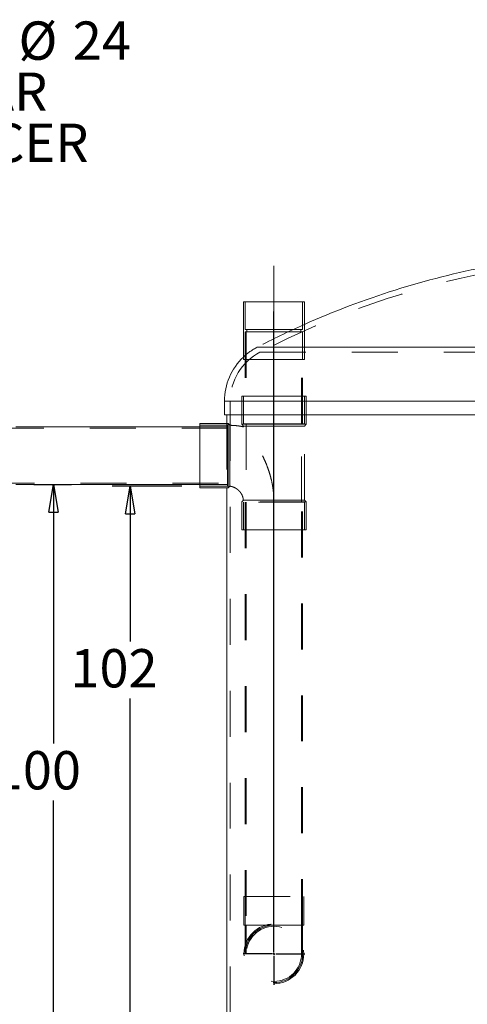
# Model space of a CAD drawing. Units: inches. Extents: x 0.3 to 10.6, y 0.4 to 8.2.
# Drawn here: x 4.9 to 5.9, y 3.4 to 5.5 of the extents above; entities that cross this region are included whole.
import ezdxf

# ---------------------------------------------------------------- set-up
doc = ezdxf.new("R2010")
doc.units = ezdxf.units.IN
doc.header["$MEASUREMENT"] = 0
doc.linetypes.add('CENTERX2', pattern=[0.8, 0.5, -0.1, 0.1, -0.1])
doc.linetypes.add('HIDDEN', pattern=[0.075, 0.05, -0.025])
for name, color, linetype in [('24_MW', 7, 'Continuous'), ('6_IN', 176, 'Continuous'), ('ABOVE_GROUND', 7, 'Continuous')]:
    doc.layers.add(name, color=color, linetype=linetype)
doc.styles.add('SLDTEXTSTYLE0', font='TXT', dxfattribs={"width": 0.605})
doc.styles.add('SLDTEXTSTYLE3', font='TXT', dxfattribs={"width": 0.7})
doc.dimstyles.new('SLDDIMSTYLE1', dxfattribs={"dimtxt": 0.080892, "dimasz": 0.06, "dimexe": 0, "dimexo": 0.0625, "dimgap": 0.020223, "dimtad": 0, "dimtih": 1, "dimtoh": 1, "dimdec": 0, "dimlfac": 50, "dimrnd": 1e-09, "dimzin": 12, "dimdsep": 46, "dimtxsty": 'SLDTEXTSTYLE0', "dimblk1": 'CLOSED', "dimblk2": 'CLOSED', "dimsah": 1, "dimcen": 0.09, "dimadec": 0, "dimazin": 3, "dimtfac": 1, "dimtofl": 0, "dimtmove": 0, "dimatfit": 3, "dimldrblk": 'CLOSED', "dimfxl": 0, "dimfrac": 2, "dimtolj": 1, "dimtzin": 12, "dimarcsym": 0})

# ---------------------------------------------------------------- blocks, each defined once
blk = doc.blocks.new('_CLOSED')
at = {"color": 0, "linetype": 'ByBlock', "lineweight": -2}
for p, q in [((-1, 0.166667), (0, 0)), ((-1, 0.166667), (-1, -0.166667)), ((0, 0), (-1, -0.166667)), ((0, 0), (-1, 0))]:
    blk.add_line(p, q, dxfattribs=at)
blk = doc.blocks.new('_D_5')
at = {"layer": '24_MW'}
for p, q in [((4.9771, 4.5128), (5.059, 4.5128)), ((5.02, 4.5128), (5.02, 3.9494)), ((5.02, 2.4973), (5.02, 3.8251)), ((4.0271, 2.4973), (5.059, 2.4973))]:
    blk.add_line(p, q, dxfattribs=at)
at = {"layer": '24_MW', "xscale": 0.06, "yscale": 0.06}
for p, rotation in [((5.02, 4.5128, -0.6329), 90.00000000000065), ((5.02, 2.4973, -0.6329), 270.0000000000007)]:
    blk.add_blockref('_CLOSED', p, dxfattribs=dict(at, rotation=rotation))
at = {"layer": '24_MW', "insert": (4.8903, 3.9326, -0.6329), "char_height": 0.08333, "attachment_point": 1, "style": 'SLDTEXTSTYLE0'}
blk.add_mtext('100', dxfattribs=at)
blk = doc.blocks.new('_D_6')
at = {"layer": '24_MW'}
for p, q in [((5.2991, 4.5091), (5.1474, 4.5091)), ((5.1864, 4.5091), (5.1864, 4.1713)), ((5.1864, 2.4614), (5.1864, 4.0471)), ((6.2849, 2.4614), (5.1474, 2.4614))]:
    blk.add_line(p, q, dxfattribs=at)
at = {"layer": '24_MW', "xscale": 0.06, "yscale": 0.06}
for p, rotation in [((5.1864, 4.5091, -0.6329), 90.0000000000004), ((5.1864, 2.4614, -0.6329), 270.0000000000004)]:
    blk.add_blockref('_CLOSED', p, dxfattribs=dict(at, rotation=rotation))
at = {"layer": '24_MW', "insert": (5.0568, 4.1545, -0.6329), "char_height": 0.08333, "attachment_point": 1, "style": 'SLDTEXTSTYLE0'}
blk.add_mtext('102', dxfattribs=at)
blk = doc.blocks.new('SW_NOTE_8')
at = {"layer": 'ABOVE_GROUND', "color": 0, "char_height": 0.08333, "attachment_point": 1}
for s, insert, style in [('%%c', (0.0229, 0.0413), 'SLDTEXTSTYLE3'), ('%%c', (0.3817, 0.0413), 'SLDTEXTSTYLE3'), ('36 x', (0.1409, 0.0413), 'SLDTEXTSTYLE0'), ('24', (0.4997, 0.0413), 'SLDTEXTSTYLE0'), ('COLLAR', (0.0229, -0.0698), 'SLDTEXTSTYLE0'), ('REDUCER', (0.0229, -0.181), 'SLDTEXTSTYLE0')]:
    blk.add_mtext(s, dxfattribs=dict(at, insert=insert, style=style))
blk = doc.blocks.new('SW_CENTERMARKSYMBOL_1')
at = {"layer": '6_IN', "color": 0}
for p, q in [((0, 0.0039), (0, 1.3979)), ((-0.0039, 0), (-0.067, 0)), ((0, 0), (-0.002, 0)), ((0, 0), (0, 0.002)), ((0, 0), (0, -0.002)), ((0, 0), (0.002, 0)), ((0.0039, 0), (0.067, 0)), ((0, -0.0039), (0, -0.067))]:
    blk.add_line(p, q, dxfattribs=at)

msp = doc.modelspace()

# ---------------------------------------------------------------- linework, layer by layer
at = {"color": 7, "linetype": 'Continuous', "lineweight": 15}
for p, q in [((5.4327, 4.9099), (5.4327, 4.79)), ((5.4327, 4.9099), (5.5162, 4.9099)), ((5.5162, 4.9099), (5.5652, 4.9099)), ((5.5652, 4.861), (5.5652, 4.9099)), ((5.3914, 4.6939), (5.3914, 4.6639)), ((6.2339, 4.6639), (5.3914, 4.6639)), ((5.3964, 4.6639), (5.3964, 4.6453)), ((5.3964, 4.6453), (5.3381, 4.6453)), ((5.3381, 4.5753), (5.3381, 4.6453)), ((5.3381, 4.5053), (5.3381, 4.5753)), ((5.3381, 4.5053), (5.3964, 4.5053)), ((5.3964, 4.5053), (5.3964, 2.9966))]:
    msp.add_line(p, q, dxfattribs=at)
at = {"color": 7, "linetype": 'HIDDEN', "lineweight": 0}
for p, q in [((5.4364, 4.9099), (5.4364, 4.8499)), ((5.5614, 4.8499), (5.5614, 4.9099)), ((5.4364, 4.8499), (5.5152, 4.8499)), ((5.5614, 4.8449), (5.4364, 4.8449)), ((5.4364, 4.8449), (5.4989, 4.8449)), ((5.4364, 4.8449), (5.4364, 4.7849)), ((5.4364, 4.8449), (5.4364, 4.6449)), ((5.4389, 4.8449), (5.4389, 4.6449)), ((5.4402, 4.8499), (5.4402, 4.8449)), ((5.4989, 4.8449), (5.5614, 4.8449)), ((5.5152, 4.8499), (5.5614, 4.8499)), ((5.5577, 4.8449), (5.5577, 4.8499)), ((5.5589, 4.6449), (5.5589, 4.8449)), ((5.5614, 4.7849), (5.5614, 4.8449)), ((5.5614, 4.6449), (5.5614, 4.8449)), ((5.5652, 4.7849), (5.5652, 4.861)), ((5.4645, 4.8114), (5.4626, 4.8114)), ((5.4684, 4.8003), (7.1794, 4.8003)), ((5.4327, 4.79), (5.4327, 4.7849)), ((5.4327, 4.7849), (5.5162, 4.7849)), ((5.5162, 4.7849), (5.5652, 4.7849)), ((5.4039, 4.6939), (7.2439, 4.6939)), ((5.4039, 4.6939), (5.4039, 4.6639)), ((5.4289, 4.7049), (5.4989, 4.7049)), ((5.4289, 4.7049), (5.4289, 4.6437)), ((5.4327, 4.7049), (5.4327, 4.6449)), ((5.4989, 4.7049), (5.5689, 4.7049)), ((5.5652, 4.6449), (5.5652, 4.7049)), ((5.5689, 4.6437), (5.5689, 4.7049)), ((5.4039, 4.6639), (5.4039, 2.8339)), ((5.3981, 4.6416), (5.3381, 4.6416)), ((5.3964, 4.6453), (5.3964, 4.5053)), ((5.3994, 4.6453), (5.3964, 4.6453)), ((5.3981, 4.5753), (5.3981, 4.6416)), ((5.3994, 4.5753), (5.3994, 4.6453)), ((5.4031, 4.6416), (5.3994, 4.6453)), ((5.4031, 4.6416), (5.4031, 4.5753)), ((5.4289, 4.6437), (5.4989, 4.6437)), ((5.4289, 4.6437), (5.4327, 4.6399)), ((5.4327, 4.6449), (5.4989, 4.6449)), ((5.4327, 4.6399), (5.4989, 4.6399)), ((5.4327, 4.6399), (5.4327, 4.6382)), ((5.4389, 4.6449), (5.4389, 4.4739)), ((5.4989, 4.6449), (5.5652, 4.6449)), ((5.4989, 4.6437), (5.5689, 4.6437)), ((5.4989, 4.6399), (5.5652, 4.6399)), ((5.5589, 4.4739), (5.5589, 4.6449)), ((5.5652, 4.6399), (5.5689, 4.6437)), ((5.5652, 4.4789), (5.5652, 4.6399)), ((5.3981, 4.5091), (5.3981, 4.5753)), ((5.3994, 4.5053), (5.3994, 4.5753)), ((5.3381, 4.5091), (5.3981, 4.5091)), ((5.3964, 4.5053), (5.3994, 4.5053)), ((5.3994, 4.5053), (5.4029, 4.5089)), ((5.4326, 4.4788), (5.4289, 4.4752)), ((5.5652, 4.4789), (5.4989, 4.4789)), ((5.5689, 4.4752), (5.5652, 4.4789)), ((5.5689, 4.4752), (5.4289, 4.4752)), ((5.4289, 4.4752), (5.4289, 4.4139)), ((5.5652, 4.4739), (5.4327, 4.4739)), ((5.4327, 4.4739), (5.4327, 4.4139)), ((5.4364, 4.4739), (5.4364, 3.5539)), ((5.4389, 4.4739), (5.4389, 3.5539)), ((5.5589, 3.5539), (5.5589, 4.4739)), ((5.5614, 3.5539), (5.5614, 4.4739)), ((5.5652, 4.4139), (5.5652, 4.4739)), ((5.5689, 4.4139), (5.5689, 4.4752)), ((5.4289, 4.4139), (5.4989, 4.4139)), ((5.4989, 4.4139), (5.5689, 4.4139)), ((5.4339, 3.6164), (5.5639, 3.6164)), ((5.4339, 3.6164), (5.4339, 3.5539)), ((5.4364, 3.6164), (5.4364, 3.5539)), ((5.5614, 3.5539), (5.5614, 3.6164)), ((5.5639, 3.5539), (5.5639, 3.6164)), ((5.4339, 3.5539), (5.4811, 3.5539)), ((5.4364, 3.5539), (5.4364, 3.4914)), ((5.4389, 3.5539), (5.4389, 3.4914)), ((5.4989, 3.5539), (5.4811, 3.5539)), ((5.5168, 3.5539), (5.4989, 3.5539)), ((5.5168, 3.5539), (5.5639, 3.5539)), ((5.5589, 3.4914), (5.5589, 3.5539)), ((5.5614, 3.4914), (5.5614, 3.5539))]:
    msp.add_line(p, q, dxfattribs=at)
at = {"color": 8, "linetype": 'Continuous', "lineweight": 15}
for p, q in [((6.2939, 4.8114), (5.4645, 4.8114)), ((6.2339, 4.6939), (5.3914, 4.6939))]:
    msp.add_line(p, q, dxfattribs=at)
at = {"color": 7, "linetype": 'HIDDEN', "lineweight": 0}
for radius in [0.065, 0.0625, 0.06]:
    msp.add_circle((5.4989, 3.4914), radius, dxfattribs=at)
for centre, radius, start, end in [((6.3194, 3.1689), 1.84, 100.9015, 117.5479), ((6.3194, 3.1689), 1.8525, 114.0255, 117.5479), ((5.5239, 4.6939), 0.12, 117.5479, 180), ((5.5239, 4.6939), 0.1325, 117.5479, 133.5257)]:
    msp.add_arc(centre, radius, start, end, dxfattribs=at)
at = {"color": 7, "linetype": 'Continuous', "lineweight": 15}
for centre, radius, start, end in [((6.3194, 3.1689), 1.8525, 100.9845, 114.0255), ((5.5239, 4.6939), 0.1325, 133.5257, 180)]:
    msp.add_arc(centre, radius, start, end, dxfattribs=at)
at = {"color": 7, "linetype": 'HIDDEN', "lineweight": 0}
for points, knots in [([(5.4327, 4.6381), (5.4304, 4.6386), (5.4243, 4.6399), (5.4144, 4.6411), (5.4068, 4.6414), (5.4031, 4.6415)], [0, 0, 0, 0, 0.231112, 0.632641, 1, 1, 1, 1]), ([(5.4989, 4.4789), (5.4989, 4.4794), (5.4989, 4.4811), (5.4987, 4.4849), (5.4983, 4.4916), (5.4975, 4.4999), (5.4962, 4.5088), (5.4944, 4.5187), (5.4916, 4.5302), (5.4877, 4.5429), (5.4832, 4.5552), (5.4781, 4.5671), (5.4734, 4.5767), (5.4694, 4.5843), (5.4659, 4.5904), (5.4621, 4.5968), (5.4579, 4.6036), (5.4536, 4.6101), (5.4499, 4.6155), (5.4467, 4.62), (5.4441, 4.6235), (5.4416, 4.6268), (5.4391, 4.6301), (5.4372, 4.6326), (5.4357, 4.6344), (5.4347, 4.6356), (5.434, 4.6366), (5.4333, 4.6373), (5.4329, 4.6379), (5.4327, 4.6382), (5.4327, 4.6382), (5.4327, 4.6382)], [0, 0, 0, 0, 0.007061, 0.024509, 0.054876, 0.105258, 0.145801, 0.186411, 0.25198, 0.317822, 0.38026, 0.44296, 0.506582, 0.538574, 0.570626, 0.611634, 0.652824, 0.694708, 0.736908, 0.763904, 0.791036, 0.818671, 0.84652, 0.881766, 0.899698, 0.917731, 0.934939, 0.952253, 0.969921, 0.98772, 1, 1, 1, 1]), ([(5.4031, 4.5753), (5.4031, 4.5737), (5.4031, 4.5704), (5.4031, 4.5656), (5.4031, 4.5607), (5.4031, 4.5557), (5.4031, 4.5507), (5.4031, 4.5456), (5.4031, 4.5407), (5.403, 4.536), (5.403, 4.5316), (5.403, 4.5276), (5.403, 4.5238), (5.403, 4.5204), (5.403, 4.5175), (5.403, 4.5149), (5.403, 4.5128), (5.4029, 4.5111), (5.4029, 4.5099), (5.4029, 4.5091), (5.4029, 4.5088), (5.4029, 4.5089), (5.4029, 4.5089)], [0, 0, 0, 0, 0.04661, 0.093473, 0.14112, 0.189037, 0.241811, 0.294951, 0.349246, 0.403938, 0.456757, 0.509941, 0.564282, 0.619023, 0.671845, 0.725034, 0.779386, 0.834141, 0.88682, 0.939867, 0.994077, 1, 1, 1, 1]), ([(5.4029, 4.5089), (5.403, 4.5089), (5.4043, 4.5088), (5.4067, 4.5083), (5.4101, 4.5074), (5.4129, 4.5062), (5.4153, 4.505), (5.4173, 4.5038), (5.4189, 4.5027), (5.4206, 4.5014), (5.4227, 4.4996), (5.4252, 4.4969), (5.4275, 4.4937), (5.4295, 4.4902), (5.431, 4.4864), (5.4321, 4.4825), (5.4324, 4.4799), (5.4325, 4.4788)], [0, 0, 0, 0, 0.002911, 0.087369, 0.163223, 0.230473, 0.289114, 0.339146, 0.380566, 0.418613, 0.48241, 0.561803, 0.656781, 0.73827, 0.828527, 0.927548, 1, 1, 1, 1]), ([(5.4326, 4.4788), (5.4326, 4.4788), (5.4326, 4.4788), (5.4333, 4.4788), (5.4344, 4.4788), (5.436, 4.4788), (5.438, 4.4788), (5.4405, 4.4789), (5.4433, 4.4789), (5.4466, 4.4789), (5.4502, 4.4789), (5.4542, 4.4789), (5.4585, 4.4789), (5.4631, 4.4789), (5.4679, 4.4789), (5.473, 4.4789), (5.4782, 4.4789), (5.4836, 4.4789), (5.4889, 4.4789), (5.494, 4.4789), (5.4973, 4.4789), (5.4989, 4.4789)], [0, 0, 0, 0, 0.048645, 0.101193, 0.154107, 0.208169, 0.262628, 0.315232, 0.3682, 0.422312, 0.47682, 0.529582, 0.582709, 0.636989, 0.691668, 0.744477, 0.797653, 0.851987, 0.90672, 0.953235, 1, 1, 1, 1])]:
    msp.add_open_spline(points, degree=3, knots=knots, dxfattribs=at)
at = {"layer": '24_MW', "linetype": 'CENTERX2', "lineweight": 0}
msp.add_line((5.4989, 4.7712), (5.4989, 4.9887), dxfattribs=at)
at = {"layer": '6_IN', "linetype": 'HIDDEN', "lineweight": 0}
for p, q in [((5.3988, 4.6353), (4.8788, 4.6353)), ((5.3988, 4.6378), (5.3381, 4.6378)), ((5.3988, 4.6378), (5.3988, 4.5128)), ((4.8788, 4.5153), (5.3988, 4.5153)), ((5.3381, 4.5128), (5.3988, 4.5128))]:
    msp.add_line(p, q, dxfattribs=at)
at = {"layer": '6_IN', "linetype": 'Continuous', "lineweight": 15}
for p, q in [((5.3381, 4.6378), (4.9381, 4.6378)), ((4.9381, 4.5128), (5.3381, 4.5128))]:
    msp.add_line(p, q, dxfattribs=at)

# ---------------------------------------------------------------- block references
at = {"layer": '6_IN'}
msp.add_blockref('SW_CENTERMARKSYMBOL_1', (5.4989, 3.4914), dxfattribs=at)
at = {"layer": 'ABOVE_GROUND'}
msp.add_blockref('SW_NOTE_8', (4.5622, 5.4788), dxfattribs=at)

# ---------------------------------------------------------------- dimensions: what is measured, and where the dimension line sits
at = {"layer": '24_MW'}
for base, p1, p2, picture, middle in [((5.02, 4.5128), (3.9881, 2.4973), (4.9381, 4.5128), '_D_5', (5.02, 3.8873)), ((5.1864, 2.4614), (5.3381, 4.5091), (6.3239, 2.4614), '_D_6', (5.1864, 4.1092))]:
    dim = msp.add_linear_dim(base=base, p1=p1, p2=p2, angle=90, dimstyle='SLDDIMSTYLE1', dxfattribs=at)
    dim.commit()
    dim.dimension.update_dxf_attribs({"geometry": picture, "text_midpoint": middle, "dimtype": 160})

doc.saveas('drawing.dxf')
